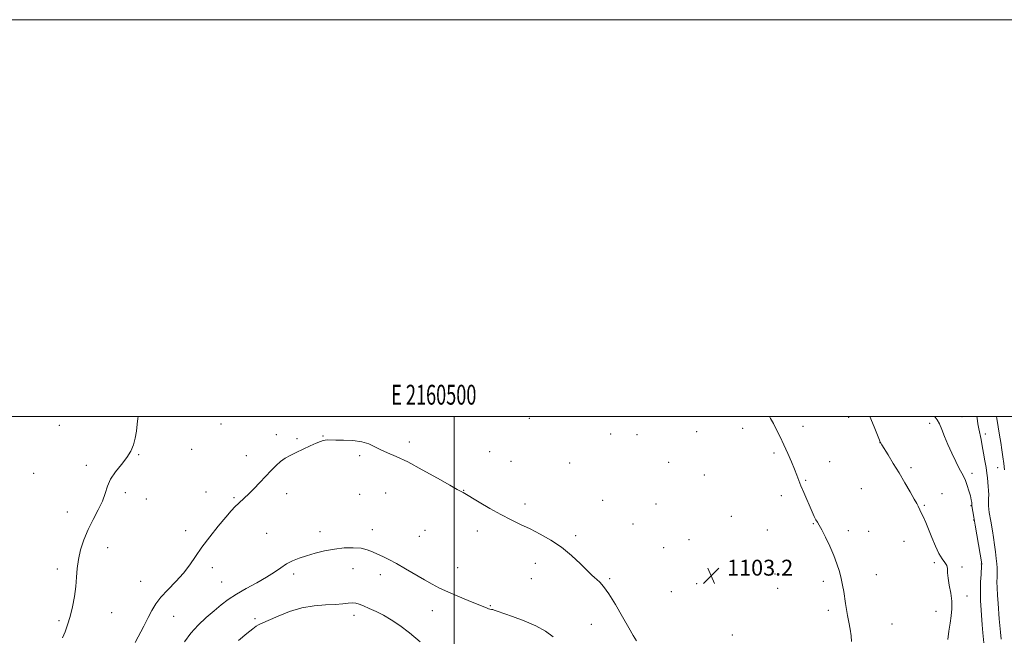
# Model space of a CAD drawing. Extents: x 2159800 to 2162700, y 349800 to 352700.
# Drawn here: x 2160281 to 2160777, y 352389 to 352700 of the extents above; entities that cross this region are included whole.
import ezdxf
from ezdxf.enums import TextEntityAlignment as Align

# ---------------------------------------------------------------- set-up
doc = ezdxf.new("R2010")
doc.units = 0
doc.header["$MEASUREMENT"] = 0
for name, color, linetype, lineweight in [('32000', 7, 'Continuous', 0), ('32001', 7, 'Continuous', 0), ('DTM SPOT ELEVATION', 2, 'Continuous', 13), ('INDEX CONTOUR', 41, 'Continuous', 13), ('INTERMEDIATE CONTOUR', 44, 'Continuous', 0), ('SPOT ELEVATION', 7, 'Continuous', 0)]:
    doc.layers.add(name, color=color, linetype=linetype, lineweight=lineweight)
doc.styles.add('Style-ITALICS', font='ITALICS.shx')
doc.styles.add('Style-WORKING', font='WORKING.shx')

# ---------------------------------------------------------------- blocks, each defined once
blk = doc.blocks.new('SPOT')
at = {"layer": 'SPOT ELEVATION'}
for p, q in [((-3.91, -3.91), (3.82, 3.81)), ((-1.65, 3.77), (1.72, -3.93))]:
    blk.add_line(p, q, dxfattribs=at)

msp = doc.modelspace()

# ---------------------------------------------------------------- linework, layer by layer
at = {"layer": '32000', "flags": 128}
for points in [[(2159800, 349800), (2162700, 349800), (2162700, 352700), (2159800, 352700), (2159800, 349800)], [(2160000, 350000), (2162500, 350000), (2162500, 352500), (2160000, 352500), (2160000, 350000)], [(2160500, 350000), (2160500, 352500)]]:
    msp.add_lwpolyline(points, dxfattribs=at)
at = {"layer": 'DTM SPOT ELEVATION'}
for p in [(2160537.78, 352499.11, 1102.75), (2160698.82, 352499.54, 1105.35), (2160755.96, 352499.96, 1108.59), (2160300.96, 352495.5, 1101.31), (2160382.42, 352496.25, 1103.01), (2160675.75, 352495.11, 1104.39), (2160739.65, 352496.64, 1107.76), (2160410.28, 352490.86, 1103.64), (2160433.87, 352490.18, 1103.95), (2160578.82, 352491.19, 1102.58), (2160592.13, 352490.9, 1102.42), (2160622.13, 352492.34, 1103.13), (2160645.37, 352493.99, 1103.6), (2160767.66, 352491.13, 1110.54), (2160420.68, 352488.89, 1103.83), (2160477.42, 352487.21, 1103.73), (2160714.51, 352486.85, 1105.98), (2160340.98, 352480.81, 1102.06), (2160367.71, 352483.49, 1102.92), (2160395.25, 352480.25, 1103.51), (2160452.24, 352480.29, 1104.18), (2160517.81, 352482.23, 1103.31), (2160661.07, 352481.67, 1103.8), (2160314.58, 352475.46, 1101.72), (2160528.51, 352477.35, 1103.26), (2160558.17, 352476.53, 1102.9), (2160608.09, 352476.93, 1102.9), (2160689.12, 352477.27, 1104.57), (2160288.1, 352471.36, 1101.17), (2160625.96, 352470.55, 1103.16), (2160730.14, 352474.23, 1106.38), (2160760.99, 352471.41, 1108.36), (2160773.91, 352474.27, 1111.26), (2160677.09, 352467.87, 1104.09), (2160334.18, 352461.7, 1102.24), (2160374.9, 352461.96, 1103.37), (2160415.46, 352461.2, 1104.47), (2160452.29, 352460.84, 1104.76), (2160465.39, 352461.4, 1104.6), (2160504.65, 352462.86, 1103.96), (2160664.84, 352460.07, 1103.71), (2160705.07, 352463.72, 1104.79), (2160745.86, 352461.12, 1106.85), (2160344.84, 352458.48, 1102.57), (2160388.9, 352459.14, 1103.85), (2160535.56, 352455.95, 1103.61), (2160574.79, 352457.75, 1103.08), (2160601.62, 352455.94, 1102.8), (2160736.84, 352455.24, 1106.16), (2160760.44, 352455.07, 1107.89), (2160305.05, 352451.86, 1101.55), (2160639.63, 352449.66, 1103.22), (2160590.05, 352445.83, 1102.93), (2160680.9, 352446.07, 1103.95), (2160761.7, 352447.87, 1107.89), (2160364.62, 352442.44, 1103.45), (2160405.45, 352441.16, 1104.89), (2160432.3, 352441.95, 1105.43), (2160458.76, 352442.94, 1105.42), (2160482.38, 352439.64, 1105.07), (2160485.21, 352442.73, 1104.93), (2160511.61, 352442.24, 1104.46), (2160561.25, 352440.03, 1103.7), (2160657.77, 352442.8, 1103.47), (2160698.62, 352442.49, 1104.21), (2160708.85, 352442.13, 1104.51), (2160618.29, 352438.02, 1102.97), (2160726.59, 352437.08, 1105.22), (2160325.27, 352433.93, 1102.49), (2160605.5, 352433.92, 1103), (2160540.8, 352426.03, 1104.57), (2160741.93, 352426.36, 1105.73), (2160765.57, 352425.7, 1107.94), (2160299.92, 352423.19, 1101.69), (2160378.01, 352423.83, 1104.54), (2160419.01, 352420.73, 1106.42), (2160448.9, 352423.37, 1106.73), (2160462.72, 352420.32, 1106.49), (2160501.68, 352423.85, 1105.32), (2160661.66, 352420.7, 1103.48), (2160712.65, 352420.35, 1104.35), (2160755.8, 352424.1, 1106.25), (2160341.96, 352417.02, 1103.06), (2160382.8, 352416.62, 1105.14), (2160538.79, 352418.22, 1104.84), (2160578.32, 352418.23, 1103.82), (2160622.2, 352415.83, 1103.12), (2160685.97, 352416.99, 1103.81), (2160609.39, 352411.8, 1103.22), (2160662.95, 352413.38, 1103.48), (2160758.37, 352409.53, 1106.45), (2160327.37, 352401.16, 1102.55), (2160488.89, 352402.11, 1106.59), (2160518.19, 352404.7, 1105.91), (2160688.54, 352402.27, 1103.82), (2160742.8, 352401.79, 1105.41), (2160300.86, 352397.15, 1101.85), (2160358.61, 352399.24, 1104.93), (2160399.54, 352398.13, 1107.64), (2160449.52, 352399.77, 1108.53), (2160569.02, 352395.36, 1104.77), (2160720.52, 352395.47, 1104.43), (2160640.16, 352389.9, 1103.54)]:
    msp.add_point(p, dxfattribs=at)
at = {"layer": 'INDEX CONTOUR'}
msp.add_polyline3d([(2160763.323, 352500, 1110), (2160763.443, 352499.141, 1110), (2160763.914, 352496.4, 1110), (2160764.427, 352493.741, 1110), (2160765.513, 352488.404, 1110), (2160766.125, 352485.264, 1110), (2160766.795, 352481.593, 1110), (2160767.453, 352477.757, 1110), (2160768.011, 352474.241, 1110), (2160768.405, 352471.404, 1110), (2160768.674, 352469.078, 1110), (2160768.887, 352466.965, 1110), (2160769.086, 352464.83, 1110), (2160769.248, 352462.683, 1110), (2160769.326, 352460.593, 1110), (2160769.297, 352458.618, 1110), (2160769.233, 352456.752, 1110), (2160769.232, 352454.973, 1110), (2160769.361, 352453.269, 1110), (2160769.586, 352451.661, 1110), (2160770.361, 352447.22, 1110), (2160771.175, 352442.349, 1110), (2160771.707, 352438.996, 1110), (2160772.241, 352435.369, 1110), (2160772.719, 352431.752, 1110), (2160773.112, 352428.434, 1110), (2160773.401, 352425.707, 1110), (2160773.569, 352423.746, 1110), (2160773.634, 352422.252, 1110), (2160773.615, 352420.814, 1110), (2160773.547, 352419.053, 1110), (2160773.497, 352416.752, 1110), (2160773.545, 352413.734, 1110), (2160773.744, 352409.936, 1110), (2160774.039, 352405.747, 1110), (2160774.611, 352398.081, 1110), (2160774.88, 352394.768, 1110), (2160775.226, 352391.391, 1110), (2160775.69, 352387.73, 1110)], dxfattribs=at)
at = {"layer": 'INTERMEDIATE CONTOUR'}
for points in [[(2160340.757, 352500, 1102), (2160340.541, 352498.973, 1102), (2160340.197, 352496.158, 1102), (2160339.796, 352492.707, 1102), (2160339.227, 352489.129, 1102), (2160338.365, 352485.809, 1102), (2160337.026, 352482.629, 1102), (2160335.011, 352479.345, 1102), (2160332.266, 352475.786, 1102), (2160329.313, 352472.071, 1102), (2160326.817, 352468.391, 1102), (2160325.22, 352464.862, 1102), (2160324.066, 352461.29, 1102), (2160322.676, 352457.406, 1102), (2160320.562, 352453.013, 1102), (2160317.999, 352448.199, 1102), (2160315.452, 352443.123, 1102), (2160313.313, 352437.946, 1102), (2160311.682, 352432.843, 1102), (2160310.586, 352427.989, 1102), (2160309.996, 352423.475, 1102), (2160309.657, 352419.053, 1102), (2160309.257, 352414.393, 1102), (2160308.553, 352409.293, 1102), (2160307.571, 352404.083, 1102), (2160306.401, 352399.219, 1102), (2160305.133, 352395.057, 1102), (2160303.829, 352391.529, 1102), (2160302.542, 352388.468, 1102)], [(2160658.933, 352500, 1104), (2160659.449, 352499.052, 1104), (2160660.841, 352496.467, 1104), (2160662.454, 352493.346, 1104), (2160664.237, 352489.741, 1104), (2160666.134, 352485.728, 1104), (2160668.072, 352481.436, 1104), (2160669.9, 352477.218, 1104), (2160671.451, 352473.477, 1104), (2160672.631, 352470.463, 1104), (2160673.636, 352467.817, 1104), (2160674.735, 352465.016, 1104), (2160676.118, 352461.702, 1104), (2160680.341, 352451.91, 1104), (2160681.349, 352449.646, 1104), (2160682.2, 352447.952, 1104), (2160682.989, 352446.698, 1104), (2160683.928, 352445.273, 1104), (2160685.258, 352442.959, 1104), (2160687.12, 352439.27, 1104), (2160689.245, 352434.703, 1104), (2160691.262, 352429.994, 1104), (2160692.881, 352425.73, 1104), (2160694.106, 352421.906, 1104), (2160695.023, 352418.367, 1104), (2160695.714, 352414.986, 1104), (2160696.253, 352411.751, 1104), (2160697.146, 352405.754, 1104), (2160697.616, 352402.824, 1104), (2160698.167, 352399.707, 1104), (2160698.814, 352396.298, 1104), (2160699.453, 352392.81, 1104), (2160699.949, 352389.537, 1104), (2160700.229, 352386.684, 1104)], [(2160709.506, 352500, 1106), (2160711.579, 352494.884, 1106), (2160714.296, 352488.157, 1106), (2160714.707, 352487.173, 1106), (2160714.849, 352486.892, 1106), (2160715.54, 352485.784, 1106), (2160718.657, 352480.701, 1106), (2160721.254, 352476.418, 1106), (2160724.169, 352471.554, 1106), (2160727.099, 352466.588, 1106), (2160729.742, 352462.04, 1106), (2160731.799, 352458.435, 1106), (2160733.066, 352456.132, 1106), (2160733.743, 352454.826, 1106), (2160735.54, 352451.176, 1106), (2160736.453, 352449.261, 1106), (2160737.638, 352446.625, 1106), (2160739.072, 352443.196, 1106), (2160740.717, 352439.032, 1106), (2160742.478, 352434.721, 1106), (2160744.245, 352430.979, 1106), (2160745.896, 352428.324, 1106), (2160747.264, 352426.482, 1106), (2160748.171, 352424.974, 1106), (2160748.531, 352423.357, 1106), (2160748.631, 352421.322, 1106), (2160748.857, 352418.594, 1106), (2160749.468, 352415.021, 1106), (2160750.223, 352410.959, 1106), (2160750.759, 352406.886, 1106), (2160750.804, 352403.152, 1106), (2160750.451, 352399.577, 1106), (2160749.885, 352395.847, 1106), (2160749.279, 352391.771, 1106), (2160748.76, 352387.634, 1106)], [(2160742.089, 352500, 1108), (2160742.273, 352499.761, 1108), (2160743.328, 352498.3, 1108), (2160744.466, 352496.298, 1108), (2160745.69, 352493.508, 1108), (2160747.083, 352490.007, 1108), (2160748.748, 352485.952, 1108), (2160750.719, 352481.568, 1108), (2160752.747, 352477.352, 1108), (2160754.514, 352473.866, 1108), (2160755.799, 352471.466, 1108), (2160756.742, 352469.667, 1108), (2160757.58, 352467.774, 1108), (2160758.486, 352465.292, 1108), (2160759.374, 352462.526, 1108), (2160760.095, 352459.981, 1108), (2160760.541, 352458.054, 1108), (2160760.763, 352456.731, 1108), (2160760.851, 352455.891, 1108), (2160760.912, 352454.934, 1108), (2160761.875, 352449.357, 1108), (2160762.556, 352445.326, 1108), (2160765.798, 352425.7, 1108), (2160765.797, 352425.56, 1108), (2160765.76, 352424.936, 1108), (2160765.461, 352420.41, 1108), (2160765.254, 352416.773, 1108), (2160765.119, 352413.179, 1108), (2160765.124, 352410.165, 1108), (2160765.256, 352407.308, 1108), (2160766.075, 352395.102, 1108), (2160766.372, 352391.075, 1108), (2160766.821, 352385.978, 1108)], [(2160773.246, 352500, 1112), (2160773.409, 352498.96, 1112), (2160774.793, 352490.578, 1112), (2160775.382, 352486.929, 1112), (2160775.959, 352483.202, 1112), (2160776.48, 352479.615, 1112), (2160776.935, 352476.255, 1112), (2160777.318, 352473.179, 1112)], [(2160591.91, 352386.954, 1104), (2160590.219, 352389.665, 1104), (2160587.932, 352393.493, 1104), (2160584.774, 352399.013, 1104), (2160581.2, 352405.216, 1104), (2160577.849, 352410.695, 1104), (2160575.222, 352414.377, 1104), (2160573.287, 352416.544, 1104), (2160571.875, 352417.819, 1104), (2160570.744, 352418.813, 1104), (2160569.365, 352420.115, 1104), (2160563.621, 352425.747, 1104), (2160559.088, 352429.929, 1104), (2160553.966, 352434.118, 1104), (2160548.647, 352437.728, 1104), (2160543.351, 352440.756, 1104), (2160538.254, 352443.34, 1104), (2160533.445, 352445.65, 1104), (2160528.656, 352447.969, 1104), (2160523.53, 352450.607, 1104), (2160517.919, 352453.724, 1104), (2160512.512, 352456.865, 1104), (2160504.398, 352461.687, 1104), (2160503.799, 352462.016, 1104), (2160503.117, 352462.369, 1104), (2160501.419, 352463.297, 1104), (2160497.721, 352465.384, 1104), (2160491.472, 352468.943, 1104), (2160483.87, 352473.199, 1104), (2160476.542, 352477.103, 1104), (2160470.766, 352479.873, 1104), (2160466.407, 352481.758, 1104), (2160462.98, 352483.273, 1104), (2160459.994, 352484.804, 1104), (2160456.945, 352486.234, 1104), (2160453.325, 352487.317, 1104), (2160448.858, 352487.886, 1104), (2160444.199, 352488.08, 1104), (2160440.233, 352488.115, 1104), (2160436.044, 352488.194, 1104), (2160434.999, 352488.15, 1104), (2160433.974, 352487.949, 1104), (2160432.58, 352487.469, 1104), (2160430.45, 352486.58, 1104), (2160427.379, 352485.213, 1104), (2160423.799, 352483.572, 1104), (2160420.301, 352481.921, 1104), (2160417.335, 352480.445, 1104), (2160414.81, 352478.995, 1104), (2160412.494, 352477.341, 1104), (2160410.176, 352475.291, 1104), (2160407.723, 352472.822, 1104), (2160402.029, 352466.776, 1104), (2160399.025, 352463.632, 1104), (2160396.359, 352460.938, 1104), (2160394.281, 352458.981, 1104), (2160391.168, 352456.215, 1104), (2160389.603, 352454.672, 1104), (2160387.599, 352452.488, 1104), (2160384.799, 352449.242, 1104), (2160381.02, 352444.709, 1104), (2160376.791, 352439.437, 1104), (2160372.816, 352434.168, 1104), (2160369.58, 352429.47, 1104), (2160366.688, 352425.211, 1104), (2160363.522, 352421.086, 1104), (2160359.684, 352416.879, 1104), (2160355.646, 352412.749, 1104), (2160352.096, 352408.945, 1104), (2160349.517, 352405.592, 1104), (2160347.563, 352402.333, 1104), (2160345.682, 352398.69, 1104), (2160343.478, 352394.381, 1104), (2160339.197, 352386.087, 1104)], [(2160549.907, 352388.924, 1106), (2160545.99, 352391.802, 1106), (2160541.102, 352394.543, 1106), (2160535.266, 352397.081, 1106), (2160529.382, 352399.262, 1106), (2160521.642, 352401.923, 1106), (2160520.164, 352402.443, 1106), (2160519.396, 352402.679, 1106), (2160518.714, 352402.82, 1106), (2160517.978, 352402.959, 1106), (2160517.166, 352403.163, 1106), (2160516.166, 352403.526, 1106), (2160511.565, 352405.433, 1106), (2160507.073, 352407.273, 1106), (2160501.767, 352409.465, 1106), (2160496.667, 352411.646, 1106), (2160492.501, 352413.568, 1106), (2160488.84, 352415.456, 1106), (2160484.964, 352417.651, 1106), (2160475.48, 352423.26, 1106), (2160470.881, 352425.884, 1106), (2160467.059, 352427.89, 1106), (2160463.926, 352429.403, 1106), (2160461.254, 352430.663, 1106), (2160458.788, 352431.848, 1106), (2160456.168, 352432.875, 1106), (2160453.011, 352433.597, 1106), (2160449.045, 352433.895, 1106), (2160444.46, 352433.758, 1106), (2160439.559, 352433.204, 1106), (2160434.63, 352432.273, 1106), (2160429.899, 352431.101, 1106), (2160425.576, 352429.845, 1106), (2160421.81, 352428.612, 1106), (2160418.502, 352427.298, 1106), (2160415.488, 352425.744, 1106), (2160412.563, 352423.83, 1106), (2160409.342, 352421.571, 1106), (2160405.393, 352419.021, 1106), (2160400.485, 352416.244, 1106), (2160395.171, 352413.367, 1106), (2160390.201, 352410.53, 1106), (2160386.109, 352407.816, 1106), (2160382.559, 352405.073, 1106), (2160378.995, 352402.094, 1106), (2160375.031, 352398.712, 1106), (2160370.94, 352394.933, 1106), (2160367.159, 352390.808, 1106), (2160364.022, 352386.417, 1106)], [(2160482.889, 352386.475, 1108), (2160477.353, 352391.048, 1108), (2160472.495, 352394.73, 1108), (2160468.247, 352397.576, 1108), (2160464.33, 352399.845, 1108), (2160460.555, 352401.755, 1108), (2160457.1, 352403.337, 1108), (2160454.231, 352404.579, 1108), (2160452.1, 352405.468, 1108), (2160450.398, 352406, 1108), (2160448.693, 352406.17, 1108), (2160446.584, 352406.005, 1108), (2160443.778, 352405.659, 1108), (2160440.007, 352405.315, 1108), (2160435.11, 352405.063, 1108), (2160429.362, 352404.604, 1108), (2160423.144, 352403.547, 1108), (2160416.883, 352401.671, 1108), (2160411.197, 352399.438, 1108), (2160402.401, 352395.599, 1108), (2160401.36, 352395.076, 1108), (2160400.195, 352394.327, 1108), (2160398.406, 352392.979, 1108), (2160395.526, 352390.659, 1108), (2160391.318, 352387.138, 1108)]]:
    msp.add_polyline3d(points, dxfattribs=at)

# ---------------------------------------------------------------- block references
at = {"layer": 'SPOT ELEVATION'}
msp.add_blockref('SPOT', (2160629.477, 352419.832, 1103.181), dxfattribs=at)

# ---------------------------------------------------------------- texts
at = {"layer": '32001', "style": 'Style-WORKING', "width": 0.67}
msp.add_text('E 2160500', height=10, dxfattribs=at).set_placement((2160489.671, 352506), align=Align.CENTER)
at = {"layer": 'SPOT ELEVATION', "style": 'Style-ITALICS'}
msp.add_text('1103.2', height=8, dxfattribs=at).set_placement((2160637.477, 352419.832, 1103.181))

doc.saveas('drawing.dxf')
